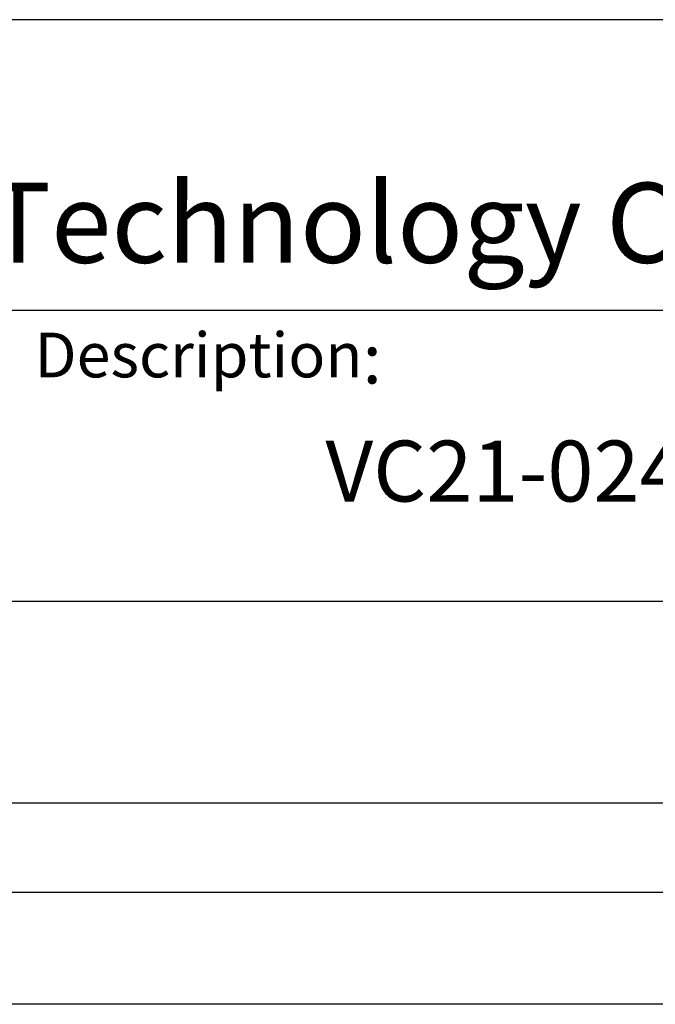
# Model space of a CAD drawing. Units: inches. Extents: x 1268 to 1803, y 1594 to 1972.
# Drawn here: x 1700 to 1752, y 1594 to 1673 of the extents above; entities that cross this region are included whole.
import ezdxf

# ---------------------------------------------------------------- set-up
doc = ezdxf.new("R2010")
doc.units = ezdxf.units.IN
doc.header["$MEASUREMENT"] = 0
doc.layers.add('A1', color=7, linetype='Continuous', lineweight=30)
doc.layers.add('A7', color=7, linetype='Continuous', lineweight=25)
for name, color, linetype in [('A3', 3, 'Continuous'), ('A6', 1, 'Continuous'), ('标题框层', 2, 'Continuous')]:
    doc.layers.add(name, color=color, linetype=linetype)
doc.styles.add('样式', font='isocp.shx', dxfattribs={"bigfont": 'gbcbig.shx'})

# ---------------------------------------------------------------- blocks, each defined once
blk = doc.blocks.new('标题框')
at = {"layer": '标题框层'}
for p, q in [((2226.179, 733.804), (1996.879, 733.804)), ((2226.179, 707.804), (1996.879, 707.804)), ((2226.179, 681.804), (1996.879, 681.804)), ((2119.4, 663.804), (2200.179, 663.804)), ((2226.179, 655.804), (1996.879, 655.804))]:
    blk.add_line(p, q, dxfattribs=at)
at = {"layer": 'A7', "attachment_point": 1, "style": '样式'}
for s, width, insert, char_height in [('{\\fArial|b0|i0|c204|p34;\\H0.91667x;Tianjin Geneuo Technology Co.,Ltd}', 204.82025, (2048.557, 719.226), 7.8), ('{\\H0.87912x;Description\\fSimHei|b0|i0|c134|p49;\\H1.1375x;:}', 157.07605, (2123.903, 705.836), 4.55)]:
    blk.add_mtext_dynamic_manual_height_columns(s, width=width, gutter_width=17.5, heights=[0], dxfattribs=dict(at, insert=insert, char_height=char_height))
at = {"layer": 'A7', "style": '样式'}
for tag, p in [('2017.5.30', (2062.661, 696.73)), ('FEK41-P/T539', (2149.89, 690.741)), ('1:1', (2067.238, 684.005))]:
    blk.add_attdef(tag, p, '', height=4.55, dxfattribs=at)

msp = doc.modelspace()

# ---------------------------------------------------------------- linework, layer by layer
at = {"layer": 'A1'}
msp.add_line((1793.7076, 1602.9443), (1277.1076, 1602.9443), dxfattribs=at)
at = {"layer": 'A6'}
msp.add_line((1802.7076, 1593.9443), (1268.1076, 1593.9443), dxfattribs=at)

# ---------------------------------------------------------------- block references
at = {"layer": 'A3'}
ref = msp.add_blockref('标题框', (-209.8531, 1012.7203), dxfattribs=dict(at, xscale=0.8999999999999999, yscale=0.8999999999999999, zscale=0.8999999999999999))
ref.add_attrib('FEK41-P/T539', 'VC21-024-M12/2M', (1725.0481, 1634.3868), dxfattribs={"layer": 'A7', "height": 4.9, "style": '样式'})

doc.saveas('drawing.dxf')
